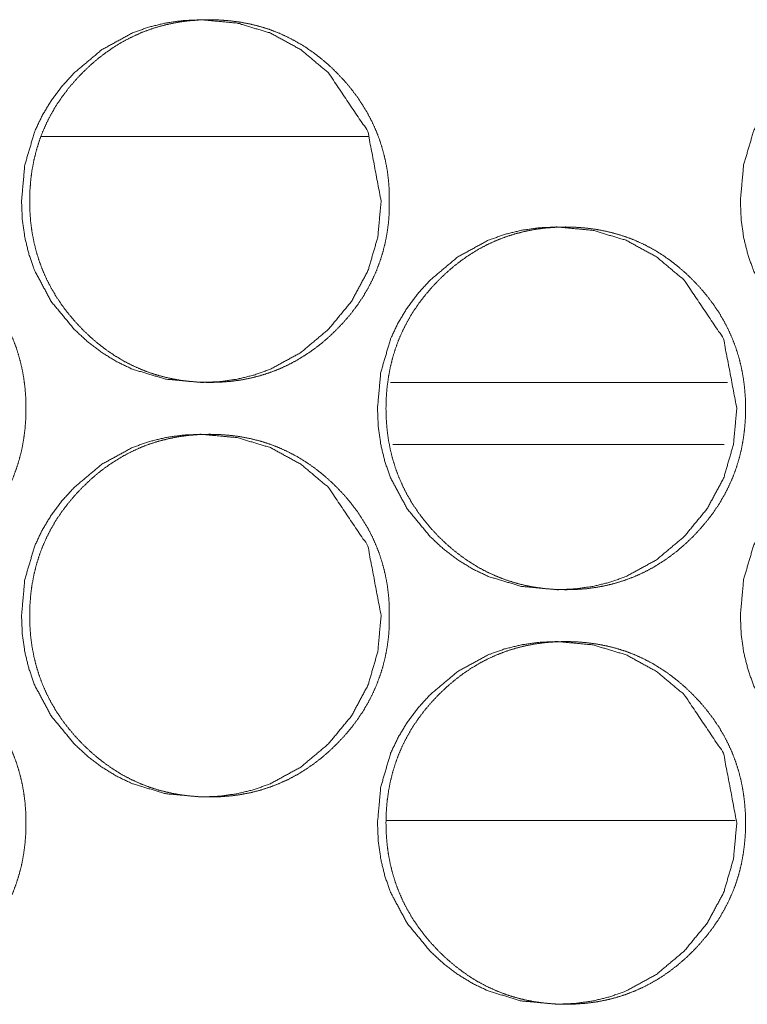
# Model space of a CAD drawing. Units: millimetres. Extents: x 920 to 10078, y 428 to 6474.
# Drawn here: x 4364 to 4378, y 4418 to 4437 of the extents above; entities that cross this region are included whole.
import ezdxf

# ---------------------------------------------------------------- set-up
doc = ezdxf.new("R2010")
doc.units = ezdxf.units.MM
doc.layers.add('Trimetric', color=7, linetype='Continuous')

msp = doc.modelspace()

# ---------------------------------------------------------------- linework, layer by layer
at = {"layer": 'Trimetric', "color": 151, "linetype": 'Continuous', "lineweight": 18}
msp.add_line((4370.344, 4434.479), (4364.04, 4434.479), dxfattribs=at)
at = {"layer": 'Trimetric', "color": 193, "linetype": 'Continuous', "lineweight": 18}
msp.add_line((4370.769, 4429.729), (4377.268, 4429.729), dxfattribs=at)
at = {"layer": 'Trimetric', "color": 41, "linetype": 'Continuous', "lineweight": 18}
for p, q in [((4370.81, 4428.53), (4377.206, 4428.53)), ((4370.689, 4421.279), (4377.416, 4421.279))]:
    msp.add_line(p, q, dxfattribs=at)
at = {"layer": 'Trimetric', "color": 151, "linetype": 'Continuous', "lineweight": 18}
for points, knots in [([(4370.587, 4433.23), (4370.523, 4432.532), (4370.334, 4431.887), (4370.016, 4431.295), (4369.572, 4430.756), (4369.037, 4430.306), (4368.451, 4429.986), (4368.138, 4429.873), (4367.812, 4429.793), (4367.474, 4429.745), (4367.122, 4429.73), (4366.429, 4429.794), (4365.789, 4429.986), (4365.489, 4430.13), (4365.202, 4430.306), (4364.929, 4430.513), (4364.669, 4430.754), (4364.224, 4431.293), (4363.906, 4431.886), (4363.795, 4432.202), (4363.715, 4432.531), (4363.667, 4432.873), (4363.652, 4433.228), (4363.715, 4433.928), (4363.906, 4434.574), (4364.048, 4434.876), (4364.223, 4435.166), (4364.429, 4435.442), (4364.668, 4435.704), (4365.203, 4436.153), (4365.79, 4436.474), (4366.103, 4436.586), (4366.429, 4436.666), (4366.767, 4436.714), (4367.119, 4436.729), (4367.812, 4436.665), (4368.451, 4436.473), (4369.037, 4436.153), (4369.571, 4435.705), (4370.332, 4434.573), (4370.587, 4433.23)], [0, 0, 0.032032, 0.06275, 0.093425, 0.125353, 0.157264, 0.187811, 0.203002, 0.21833, 0.233944, 0.250055, 0.28185, 0.312382, 0.327569, 0.342941, 0.358622, 0.374792, 0.40676, 0.437497, 0.452796, 0.468263, 0.484042, 0.500303, 0.532396, 0.563167, 0.578452, 0.593895, 0.609627, 0.625835, 0.657757, 0.688318, 0.703504, 0.718846, 0.734458, 0.750569, 0.78235, 0.812853, 0.843359, 0.875194, 0.937507, 1, 1]), ([(4370.745, 4433.23), (4370.745, 4433.027), (4370.73, 4432.824), (4370.704, 4432.629), (4370.668, 4432.436), (4370.622, 4432.249), (4370.564, 4432.066), (4370.497, 4431.887), (4370.419, 4431.712), (4370.331, 4431.541), (4370.233, 4431.376), (4370.123, 4431.213), (4370.005, 4431.057), (4369.874, 4430.903), (4369.735, 4430.756), (4369.589, 4430.616), (4369.436, 4430.483), (4369.281, 4430.364), (4369.119, 4430.253), (4368.955, 4430.154), (4368.786, 4430.064), (4368.612, 4429.986), (4368.435, 4429.918), (4368.253, 4429.86), (4368.068, 4429.813), (4367.876, 4429.776), (4367.683, 4429.75), (4367.483, 4429.735), (4367.282, 4429.73), (4367.08, 4429.735), (4366.879, 4429.751), (4366.685, 4429.777), (4366.494, 4429.814), (4366.308, 4429.86), (4366.125, 4429.918), (4365.948, 4429.986), (4365.775, 4430.064), (4365.605, 4430.153), (4365.441, 4430.252), (4365.28, 4430.363), (4365.125, 4430.482), (4364.972, 4430.614), (4364.827, 4430.754), (4364.688, 4430.901), (4364.557, 4431.055), (4364.438, 4431.212), (4364.328, 4431.375), (4364.23, 4431.54), (4364.141, 4431.711), (4364.063, 4431.886), (4363.996, 4432.065), (4363.938, 4432.249), (4363.892, 4432.436), (4363.855, 4432.629), (4363.829, 4432.824), (4363.814, 4433.026), (4363.809, 4433.228), (4363.814, 4433.432), (4363.829, 4433.635), (4363.855, 4433.83), (4363.892, 4434.023), (4363.938, 4434.211), (4363.995, 4434.395), (4364.063, 4434.574), (4364.141, 4434.748), (4364.229, 4434.919), (4364.327, 4435.084), (4364.437, 4435.247), (4364.555, 4435.403), (4364.686, 4435.557), (4364.825, 4435.704), (4364.972, 4435.844), (4365.125, 4435.977), (4365.28, 4436.096), (4365.442, 4436.207), (4365.606, 4436.306), (4365.776, 4436.395), (4365.948, 4436.474), (4366.126, 4436.542), (4366.308, 4436.6), (4366.494, 4436.646), (4366.685, 4436.683), (4366.878, 4436.709), (4367.079, 4436.725), (4367.28, 4436.729), (4367.481, 4436.724), (4367.682, 4436.708), (4367.876, 4436.682), (4368.067, 4436.645), (4368.253, 4436.599), (4368.436, 4436.541), (4368.613, 4436.473), (4368.786, 4436.394), (4368.955, 4436.305), (4369.119, 4436.206), (4369.28, 4436.096), (4369.435, 4435.976), (4369.588, 4435.845), (4369.733, 4435.705), (4369.872, 4435.558), (4370.003, 4435.404), (4370.122, 4435.247), (4370.231, 4435.084), (4370.329, 4434.919), (4370.418, 4434.748), (4370.496, 4434.573), (4370.563, 4434.395), (4370.62, 4434.211), (4370.667, 4434.024), (4370.704, 4433.83), (4370.729, 4433.635), (4370.745, 4433.433), (4370.745, 4433.23)], [0, 0, 0.009261, 0.018516, 0.027473, 0.036434, 0.045211, 0.053991, 0.062709, 0.071423, 0.080184, 0.088953, 0.097894, 0.106836, 0.116059, 0.125285, 0.13451, 0.143736, 0.15267, 0.161595, 0.170335, 0.179063, 0.187735, 0.196393, 0.205111, 0.213818, 0.22271, 0.231595, 0.240761, 0.249931, 0.259132, 0.268329, 0.277228, 0.286135, 0.294857, 0.303588, 0.312256, 0.320927, 0.329648, 0.338381, 0.347285, 0.356198, 0.365392, 0.374595, 0.383843, 0.393076, 0.40203, 0.410988, 0.41977, 0.428551, 0.437271, 0.445989, 0.454769, 0.46355, 0.472514, 0.481472, 0.490713, 0.499958, 0.50925, 0.51852, 0.527494, 0.536472, 0.545264, 0.554058, 0.562776, 0.571497, 0.580271, 0.589027, 0.597976, 0.606909, 0.61613, 0.625346, 0.634581, 0.643818, 0.652743, 0.66168, 0.670421, 0.679162, 0.68782, 0.696487, 0.705204, 0.713912, 0.722801, 0.731687, 0.740852, 0.750023, 0.759209, 0.768405, 0.777306, 0.786211, 0.794936, 0.803668, 0.812321, 0.820993, 0.829707, 0.83844, 0.847344, 0.856257, 0.865451, 0.874655, 0.883881, 0.893092, 0.902046, 0.910987, 0.919756, 0.928537, 0.937252, 0.94597, 0.95475, 0.963531, 0.972509, 0.981483, 0.990739, 1, 1]), ([(4384.439, 4433.23), (4384.376, 4432.532), (4384.187, 4431.887), (4383.87, 4431.295), (4383.427, 4430.756), (4382.893, 4430.306), (4382.307, 4429.986), (4381.995, 4429.873), (4381.669, 4429.793), (4381.331, 4429.745), (4380.98, 4429.73), (4380.288, 4429.794), (4379.65, 4429.986), (4379.35, 4430.13), (4379.064, 4430.306), (4378.791, 4430.513), (4378.531, 4430.754), (4378.087, 4431.293), (4377.77, 4431.886), (4377.659, 4432.202), (4377.579, 4432.531), (4377.532, 4432.873), (4377.516, 4433.228), (4377.579, 4433.928), (4377.769, 4434.574), (4377.912, 4434.876), (4378.086, 4435.166), (4378.292, 4435.442), (4378.53, 4435.704), (4379.064, 4436.153), (4379.65, 4436.474), (4379.963, 4436.586), (4380.288, 4436.666), (4380.626, 4436.714), (4380.978, 4436.729), (4381.669, 4436.665), (4382.307, 4436.473), (4382.892, 4436.153), (4383.425, 4435.705), (4384.185, 4434.573), (4384.439, 4433.23)], [0, 0, 0.032057, 0.0628, 0.093486, 0.125421, 0.157323, 0.187855, 0.20303, 0.218356, 0.233968, 0.250062, 0.281823, 0.312321, 0.327521, 0.34288, 0.358549, 0.374732, 0.406698, 0.437445, 0.452757, 0.468237, 0.484027, 0.500301, 0.532419, 0.563211, 0.578508, 0.593956, 0.609701, 0.625902, 0.657815, 0.688361, 0.703545, 0.718871, 0.734481, 0.750574, 0.782321, 0.812805, 0.843297, 0.875123, 0.937462, 1, 1]), ([(4363.734, 4429.23), (4363.734, 4429.027), (4363.718, 4428.824), (4363.693, 4428.629), (4363.657, 4428.436), (4363.61, 4428.249), (4363.553, 4428.065), (4363.486, 4427.886), (4363.408, 4427.712), (4363.319, 4427.541), (4363.221, 4427.376), (4363.111, 4427.213), (4362.993, 4427.057), (4362.861, 4426.903), (4362.723, 4426.756), (4362.576, 4426.615), (4362.423, 4426.483), (4362.268, 4426.363), (4362.106, 4426.253), (4361.942, 4426.154), (4361.773, 4426.064), (4361.599, 4425.986), (4361.422, 4425.918), (4361.24, 4425.86), (4361.054, 4425.813), (4360.863, 4425.776), (4360.669, 4425.75), (4360.469, 4425.735), (4360.268, 4425.73), (4360.066, 4425.735), (4359.864, 4425.751), (4359.671, 4425.777), (4359.478, 4425.813), (4359.293, 4425.86), (4359.11, 4425.918), (4358.932, 4425.986), (4358.759, 4426.064), (4358.59, 4426.153), (4358.426, 4426.252), (4358.264, 4426.363), (4358.11, 4426.482), (4357.956, 4426.614), (4357.811, 4426.753), (4357.672, 4426.901), (4357.54, 4427.056), (4357.422, 4427.212), (4357.311, 4427.375), (4357.213, 4427.54), (4357.124, 4427.711), (4357.046, 4427.886), (4356.979, 4428.065), (4356.921, 4428.249), (4356.875, 4428.435), (4356.838, 4428.629), (4356.812, 4428.823), (4356.797, 4429.026), (4356.792, 4429.229), (4356.797, 4429.432), (4356.812, 4429.635), (4356.838, 4429.83), (4356.875, 4430.024), (4356.921, 4430.211), (4356.978, 4430.395), (4357.046, 4430.574), (4357.124, 4430.749), (4357.213, 4430.919), (4357.311, 4431.085), (4357.421, 4431.247), (4357.539, 4431.403), (4357.67, 4431.557), (4357.809, 4431.704), (4357.955, 4431.844), (4358.109, 4431.977), (4358.264, 4432.096), (4358.426, 4432.207), (4358.59, 4432.306), (4358.76, 4432.395), (4358.933, 4432.474), (4359.111, 4432.542), (4359.293, 4432.599), (4359.479, 4432.646), (4359.67, 4432.683), (4359.864, 4432.709), (4360.064, 4432.724), (4360.265, 4432.73), (4360.467, 4432.724), (4360.668, 4432.708), (4360.862, 4432.682), (4361.054, 4432.645), (4361.24, 4432.598), (4361.422, 4432.541), (4361.6, 4432.473), (4361.773, 4432.394), (4361.942, 4432.305), (4362.106, 4432.206), (4362.267, 4432.096), (4362.423, 4431.977), (4362.575, 4431.845), (4362.721, 4431.705), (4362.86, 4431.558), (4362.991, 4431.403), (4363.109, 4431.247), (4363.219, 4431.085), (4363.318, 4430.919), (4363.406, 4430.748), (4363.484, 4430.574), (4363.552, 4430.395), (4363.609, 4430.21), (4363.656, 4430.024), (4363.692, 4429.83), (4363.718, 4429.635), (4363.734, 4429.433), (4363.734, 4429.23)], [0, 0, 0.009242, 0.018494, 0.027462, 0.036419, 0.045196, 0.053973, 0.062682, 0.07138, 0.080157, 0.088923, 0.097856, 0.106797, 0.116024, 0.125237, 0.13448, 0.143713, 0.152643, 0.161556, 0.170294, 0.179031, 0.187706, 0.196375, 0.205084, 0.213807, 0.222692, 0.231575, 0.240751, 0.249918, 0.259115, 0.268323, 0.277236, 0.286151, 0.294873, 0.303597, 0.312275, 0.320943, 0.329668, 0.338397, 0.34731, 0.35621, 0.365422, 0.374622, 0.383856, 0.393106, 0.402044, 0.411011, 0.419785, 0.428562, 0.437279, 0.445994, 0.454775, 0.463552, 0.472509, 0.481465, 0.490717, 0.49996, 0.509232, 0.5185, 0.527485, 0.536457, 0.545249, 0.554025, 0.56274, 0.571471, 0.580235, 0.589, 0.597934, 0.606863, 0.61609, 0.625313, 0.634534, 0.64378, 0.652709, 0.661635, 0.670385, 0.679123, 0.687791, 0.69646, 0.705169, 0.713892, 0.722778, 0.731673, 0.740835, 0.750002, 0.759199, 0.768407, 0.777305, 0.786223, 0.794945, 0.803669, 0.812333, 0.821007, 0.829725, 0.838454, 0.847355, 0.856275, 0.865476, 0.874676, 0.883899, 0.893128, 0.902057, 0.911003, 0.919769, 0.928546, 0.937257, 0.945977, 0.954768, 0.963546, 0.972506, 0.981476, 0.990742, 1, 1]), ([(4377.447, 4429.23), (4377.383, 4428.532), (4377.194, 4427.886), (4376.877, 4427.295), (4376.433, 4426.756), (4375.899, 4426.307), (4375.313, 4425.986), (4375, 4425.874), (4374.674, 4425.794), (4374.336, 4425.746), (4373.984, 4425.73), (4373.292, 4425.794), (4372.653, 4425.986), (4372.353, 4426.13), (4372.067, 4426.306), (4371.794, 4426.513), (4371.534, 4426.753), (4371.089, 4427.293), (4370.771, 4427.886), (4370.66, 4428.202), (4370.581, 4428.531), (4370.533, 4428.873), (4370.517, 4429.229), (4370.581, 4429.928), (4370.771, 4430.574), (4370.914, 4430.877), (4371.088, 4431.166), (4371.294, 4431.442), (4371.532, 4431.704), (4372.067, 4432.153), (4372.654, 4432.474), (4372.966, 4432.586), (4373.292, 4432.666), (4373.63, 4432.714), (4373.982, 4432.73), (4374.674, 4432.665), (4375.313, 4432.473), (4375.898, 4432.153), (4376.432, 4431.705), (4377.192, 4430.573), (4377.447, 4429.23)], [0, 0, 0.032029, 0.062775, 0.093447, 0.125376, 0.157276, 0.187816, 0.202994, 0.218328, 0.233949, 0.25005, 0.281828, 0.312338, 0.327539, 0.342904, 0.358569, 0.374745, 0.406729, 0.437449, 0.452769, 0.468246, 0.484029, 0.500296, 0.532401, 0.563184, 0.578475, 0.593925, 0.609662, 0.625856, 0.65777, 0.688329, 0.703507, 0.718841, 0.734461, 0.750563, 0.782327, 0.812831, 0.843316, 0.875152, 0.937485, 1, 1]), ([(4377.612, 4429.23), (4377.612, 4429.027), (4377.597, 4428.824), (4377.571, 4428.629), (4377.535, 4428.436), (4377.489, 4428.249), (4377.432, 4428.065), (4377.364, 4427.886), (4377.287, 4427.712), (4377.198, 4427.541), (4377.1, 4427.376), (4376.991, 4427.213), (4376.872, 4427.057), (4376.741, 4426.903), (4376.603, 4426.756), (4376.457, 4426.615), (4376.304, 4426.483), (4376.149, 4426.363), (4375.987, 4426.253), (4375.824, 4426.154), (4375.654, 4426.064), (4375.481, 4425.986), (4375.304, 4425.918), (4375.122, 4425.86), (4374.937, 4425.813), (4374.746, 4425.776), (4374.553, 4425.75), (4374.352, 4425.735), (4374.152, 4425.73), (4373.95, 4425.735), (4373.749, 4425.751), (4373.556, 4425.777), (4373.364, 4425.813), (4373.179, 4425.86), (4372.996, 4425.918), (4372.819, 4425.986), (4372.646, 4426.064), (4372.476, 4426.153), (4372.313, 4426.252), (4372.152, 4426.363), (4371.997, 4426.482), (4371.844, 4426.614), (4371.699, 4426.753), (4371.56, 4426.901), (4371.429, 4427.056), (4371.31, 4427.212), (4371.2, 4427.375), (4371.102, 4427.54), (4371.013, 4427.711), (4370.936, 4427.886), (4370.868, 4428.065), (4370.811, 4428.249), (4370.764, 4428.435), (4370.728, 4428.629), (4370.702, 4428.823), (4370.686, 4429.026), (4370.681, 4429.229), (4370.686, 4429.432), (4370.702, 4429.635), (4370.728, 4429.83), (4370.764, 4430.024), (4370.811, 4430.211), (4370.868, 4430.395), (4370.935, 4430.574), (4371.013, 4430.749), (4371.101, 4430.919), (4371.199, 4431.085), (4371.309, 4431.247), (4371.428, 4431.403), (4371.558, 4431.557), (4371.697, 4431.704), (4371.843, 4431.844), (4371.997, 4431.977), (4372.152, 4432.096), (4372.313, 4432.207), (4372.477, 4432.306), (4372.646, 4432.395), (4372.819, 4432.474), (4372.997, 4432.542), (4373.179, 4432.599), (4373.364, 4432.646), (4373.555, 4432.683), (4373.748, 4432.709), (4373.948, 4432.724), (4374.15, 4432.73), (4374.351, 4432.724), (4374.552, 4432.708), (4374.745, 4432.682), (4374.937, 4432.645), (4375.122, 4432.598), (4375.304, 4432.541), (4375.482, 4432.473), (4375.655, 4432.394), (4375.824, 4432.305), (4375.987, 4432.206), (4376.148, 4432.096), (4376.303, 4431.977), (4376.456, 4431.845), (4376.601, 4431.705), (4376.74, 4431.558), (4376.87, 4431.403), (4376.989, 4431.247), (4377.099, 4431.085), (4377.197, 4430.919), (4377.285, 4430.748), (4377.363, 4430.574), (4377.43, 4430.395), (4377.488, 4430.21), (4377.534, 4430.024), (4377.571, 4429.83), (4377.596, 4429.635), (4377.612, 4429.433), (4377.612, 4429.23)], [0, 0, 0.00925, 0.018507, 0.027485, 0.036449, 0.04523, 0.054009, 0.06273, 0.071435, 0.080212, 0.088977, 0.097917, 0.106866, 0.116081, 0.125301, 0.13454, 0.143769, 0.152694, 0.161615, 0.170346, 0.179077, 0.187745, 0.196407, 0.205123, 0.213823, 0.222701, 0.231591, 0.24076, 0.249919, 0.259108, 0.268308, 0.277213, 0.28612, 0.294835, 0.303566, 0.312222, 0.320884, 0.329615, 0.338338, 0.347246, 0.356153, 0.36535, 0.374557, 0.383798, 0.393046, 0.401991, 0.410957, 0.41973, 0.428514, 0.437232, 0.445954, 0.454742, 0.463522, 0.472489, 0.481452, 0.490711, 0.49996, 0.50924, 0.518515, 0.527506, 0.536488, 0.545283, 0.554066, 0.562788, 0.57152, 0.580284, 0.589056, 0.597997, 0.606933, 0.616148, 0.625378, 0.634607, 0.643837, 0.652774, 0.661694, 0.670438, 0.679169, 0.687831, 0.696507, 0.705209, 0.713923, 0.722802, 0.731689, 0.740843, 0.750017, 0.759207, 0.768392, 0.777297, 0.786192, 0.794907, 0.803623, 0.812294, 0.820962, 0.829673, 0.838396, 0.847304, 0.856208, 0.865416, 0.874613, 0.883833, 0.893059, 0.901995, 0.910948, 0.919713, 0.928498, 0.937215, 0.945937, 0.954735, 0.963516, 0.972483, 0.98146, 0.990735, 1, 1]), ([(4370.587, 4425.23), (4370.523, 4424.532), (4370.334, 4423.887), (4370.016, 4423.295), (4369.572, 4422.756), (4369.037, 4422.306), (4368.451, 4421.986), (4368.138, 4421.873), (4367.812, 4421.793), (4367.474, 4421.745), (4367.122, 4421.73), (4366.429, 4421.794), (4365.789, 4421.986), (4365.489, 4422.13), (4365.202, 4422.306), (4364.929, 4422.513), (4364.669, 4422.754), (4364.224, 4423.293), (4363.906, 4423.886), (4363.795, 4424.202), (4363.715, 4424.531), (4363.667, 4424.873), (4363.652, 4425.228), (4363.715, 4425.928), (4363.906, 4426.574), (4364.048, 4426.876), (4364.223, 4427.166), (4364.429, 4427.442), (4364.668, 4427.704), (4365.203, 4428.153), (4365.79, 4428.474), (4366.103, 4428.586), (4366.429, 4428.666), (4366.767, 4428.714), (4367.119, 4428.729), (4367.812, 4428.665), (4368.451, 4428.473), (4369.037, 4428.153), (4369.571, 4427.705), (4370.332, 4426.573), (4370.587, 4425.23)], [0, 0, 0.032032, 0.06275, 0.093425, 0.125353, 0.157264, 0.187811, 0.203002, 0.21833, 0.233944, 0.250055, 0.28185, 0.312382, 0.327569, 0.342941, 0.358622, 0.374792, 0.40676, 0.437497, 0.452796, 0.468263, 0.484042, 0.500303, 0.532396, 0.563167, 0.578452, 0.593895, 0.609627, 0.625835, 0.657757, 0.688318, 0.703504, 0.718846, 0.734458, 0.750569, 0.78235, 0.812853, 0.843359, 0.875194, 0.937507, 1, 1]), ([(4370.745, 4425.23), (4370.745, 4425.027), (4370.73, 4424.824), (4370.704, 4424.629), (4370.668, 4424.436), (4370.622, 4424.249), (4370.564, 4424.066), (4370.497, 4423.887), (4370.419, 4423.712), (4370.331, 4423.541), (4370.233, 4423.376), (4370.123, 4423.213), (4370.005, 4423.057), (4369.874, 4422.903), (4369.735, 4422.756), (4369.589, 4422.616), (4369.436, 4422.483), (4369.281, 4422.364), (4369.119, 4422.253), (4368.955, 4422.154), (4368.786, 4422.064), (4368.612, 4421.986), (4368.435, 4421.918), (4368.253, 4421.86), (4368.068, 4421.813), (4367.876, 4421.776), (4367.683, 4421.75), (4367.483, 4421.735), (4367.282, 4421.73), (4367.08, 4421.735), (4366.879, 4421.751), (4366.685, 4421.777), (4366.494, 4421.814), (4366.308, 4421.86), (4366.125, 4421.918), (4365.948, 4421.986), (4365.775, 4422.064), (4365.605, 4422.153), (4365.441, 4422.252), (4365.28, 4422.363), (4365.125, 4422.482), (4364.972, 4422.614), (4364.827, 4422.754), (4364.688, 4422.901), (4364.557, 4423.055), (4364.438, 4423.212), (4364.328, 4423.375), (4364.23, 4423.54), (4364.141, 4423.711), (4364.063, 4423.886), (4363.996, 4424.065), (4363.938, 4424.249), (4363.892, 4424.436), (4363.855, 4424.629), (4363.829, 4424.824), (4363.814, 4425.026), (4363.809, 4425.228), (4363.814, 4425.432), (4363.829, 4425.635), (4363.855, 4425.83), (4363.892, 4426.023), (4363.938, 4426.211), (4363.995, 4426.395), (4364.063, 4426.574), (4364.141, 4426.748), (4364.229, 4426.919), (4364.327, 4427.085), (4364.437, 4427.247), (4364.555, 4427.403), (4364.686, 4427.557), (4364.825, 4427.704), (4364.972, 4427.844), (4365.125, 4427.977), (4365.28, 4428.096), (4365.442, 4428.207), (4365.606, 4428.306), (4365.776, 4428.395), (4365.948, 4428.474), (4366.126, 4428.542), (4366.308, 4428.599), (4366.494, 4428.646), (4366.685, 4428.683), (4366.878, 4428.709), (4367.079, 4428.725), (4367.28, 4428.729), (4367.481, 4428.724), (4367.682, 4428.708), (4367.876, 4428.682), (4368.067, 4428.645), (4368.253, 4428.599), (4368.436, 4428.541), (4368.613, 4428.473), (4368.786, 4428.394), (4368.955, 4428.305), (4369.119, 4428.206), (4369.28, 4428.096), (4369.435, 4427.976), (4369.588, 4427.845), (4369.733, 4427.705), (4369.872, 4427.558), (4370.003, 4427.404), (4370.122, 4427.247), (4370.231, 4427.084), (4370.329, 4426.919), (4370.418, 4426.748), (4370.496, 4426.573), (4370.563, 4426.395), (4370.62, 4426.211), (4370.667, 4426.024), (4370.704, 4425.83), (4370.729, 4425.635), (4370.745, 4425.433), (4370.745, 4425.23)], [0, 0, 0.009261, 0.018516, 0.027473, 0.036434, 0.045211, 0.053991, 0.062709, 0.071423, 0.080184, 0.088953, 0.097894, 0.106836, 0.116059, 0.125285, 0.13451, 0.143736, 0.152669, 0.161595, 0.170335, 0.179063, 0.187735, 0.196393, 0.20511, 0.213818, 0.22271, 0.231594, 0.24076, 0.249931, 0.259132, 0.268328, 0.277227, 0.286134, 0.294856, 0.303588, 0.312255, 0.320927, 0.329648, 0.338381, 0.347285, 0.356197, 0.365392, 0.374595, 0.383843, 0.393075, 0.402029, 0.410987, 0.419769, 0.42855, 0.437271, 0.445989, 0.454769, 0.463549, 0.472513, 0.481472, 0.490712, 0.499958, 0.509249, 0.518519, 0.527493, 0.536471, 0.545263, 0.554057, 0.562775, 0.571496, 0.58027, 0.589039, 0.597976, 0.606909, 0.61613, 0.625345, 0.634581, 0.643818, 0.652742, 0.66168, 0.67042, 0.679162, 0.68782, 0.696487, 0.705204, 0.713911, 0.722801, 0.731687, 0.740852, 0.750022, 0.759208, 0.768405, 0.777306, 0.78621, 0.794936, 0.803663, 0.812321, 0.820993, 0.829708, 0.83844, 0.847345, 0.856257, 0.865452, 0.874655, 0.883881, 0.893093, 0.902046, 0.910988, 0.919757, 0.928537, 0.937252, 0.94597, 0.95475, 0.963531, 0.972509, 0.981483, 0.990739, 1, 1]), ([(4384.439, 4425.23), (4384.376, 4424.532), (4384.187, 4423.887), (4383.87, 4423.295), (4383.427, 4422.756), (4382.893, 4422.306), (4382.307, 4421.986), (4381.995, 4421.873), (4381.669, 4421.793), (4381.331, 4421.745), (4380.98, 4421.73), (4380.288, 4421.794), (4379.65, 4421.986), (4379.35, 4422.13), (4379.064, 4422.306), (4378.791, 4422.513), (4378.531, 4422.754), (4378.087, 4423.293), (4377.77, 4423.886), (4377.659, 4424.202), (4377.579, 4424.531), (4377.532, 4424.873), (4377.516, 4425.228), (4377.579, 4425.928), (4377.769, 4426.574), (4377.912, 4426.876), (4378.086, 4427.166), (4378.292, 4427.442), (4378.53, 4427.704), (4379.064, 4428.153), (4379.65, 4428.474), (4379.963, 4428.586), (4380.288, 4428.666), (4380.626, 4428.714), (4380.978, 4428.729), (4381.669, 4428.665), (4382.307, 4428.473), (4382.892, 4428.153), (4383.425, 4427.705), (4384.185, 4426.573), (4384.439, 4425.23)], [0, 0, 0.032057, 0.0628, 0.093486, 0.125421, 0.157323, 0.187855, 0.20303, 0.218356, 0.233968, 0.250062, 0.281823, 0.312321, 0.327521, 0.34288, 0.358549, 0.374732, 0.406698, 0.437445, 0.452757, 0.468237, 0.484027, 0.500301, 0.532419, 0.563211, 0.578508, 0.593956, 0.609701, 0.625902, 0.657815, 0.688361, 0.703545, 0.718871, 0.734481, 0.750574, 0.782321, 0.812805, 0.843297, 0.875123, 0.937462, 1, 1]), ([(4363.734, 4421.23), (4363.734, 4421.027), (4363.718, 4420.824), (4363.693, 4420.629), (4363.657, 4420.436), (4363.61, 4420.249), (4363.553, 4420.065), (4363.486, 4419.886), (4363.408, 4419.712), (4363.319, 4419.541), (4363.221, 4419.376), (4363.111, 4419.213), (4362.993, 4419.057), (4362.861, 4418.903), (4362.723, 4418.756), (4362.576, 4418.615), (4362.423, 4418.483), (4362.268, 4418.363), (4362.106, 4418.253), (4361.942, 4418.154), (4361.773, 4418.064), (4361.599, 4417.986), (4361.422, 4417.918), (4361.24, 4417.86), (4361.054, 4417.813), (4360.863, 4417.776), (4360.669, 4417.75), (4360.469, 4417.735), (4360.268, 4417.73), (4360.066, 4417.735), (4359.864, 4417.751), (4359.671, 4417.777), (4359.478, 4417.813), (4359.293, 4417.86), (4359.11, 4417.918), (4358.932, 4417.986), (4358.759, 4418.064), (4358.59, 4418.153), (4358.426, 4418.252), (4358.264, 4418.363), (4358.11, 4418.482), (4357.956, 4418.614), (4357.811, 4418.753), (4357.672, 4418.901), (4357.54, 4419.056), (4357.422, 4419.212), (4357.311, 4419.375), (4357.213, 4419.54), (4357.124, 4419.711), (4357.046, 4419.886), (4356.979, 4420.065), (4356.921, 4420.249), (4356.875, 4420.435), (4356.838, 4420.629), (4356.812, 4420.823), (4356.797, 4421.026), (4356.792, 4421.229), (4356.797, 4421.432), (4356.812, 4421.635), (4356.838, 4421.83), (4356.875, 4422.024), (4356.921, 4422.211), (4356.978, 4422.395), (4357.046, 4422.574), (4357.124, 4422.749), (4357.213, 4422.919), (4357.311, 4423.085), (4357.421, 4423.247), (4357.539, 4423.403), (4357.67, 4423.557), (4357.809, 4423.704), (4357.955, 4423.844), (4358.109, 4423.977), (4358.264, 4424.096), (4358.426, 4424.207), (4358.59, 4424.306), (4358.76, 4424.395), (4358.933, 4424.474), (4359.111, 4424.542), (4359.293, 4424.599), (4359.479, 4424.646), (4359.67, 4424.683), (4359.864, 4424.709), (4360.064, 4424.724), (4360.265, 4424.73), (4360.467, 4424.724), (4360.668, 4424.708), (4360.862, 4424.682), (4361.054, 4424.645), (4361.24, 4424.599), (4361.422, 4424.541), (4361.6, 4424.473), (4361.773, 4424.394), (4361.942, 4424.305), (4362.106, 4424.206), (4362.267, 4424.096), (4362.423, 4423.977), (4362.575, 4423.845), (4362.721, 4423.705), (4362.86, 4423.558), (4362.991, 4423.403), (4363.109, 4423.247), (4363.219, 4423.085), (4363.318, 4422.919), (4363.406, 4422.748), (4363.484, 4422.574), (4363.552, 4422.395), (4363.609, 4422.211), (4363.656, 4422.024), (4363.692, 4421.83), (4363.718, 4421.635), (4363.734, 4421.433), (4363.734, 4421.23)], [0, 0, 0.009242, 0.018494, 0.027462, 0.036419, 0.045196, 0.053973, 0.062682, 0.07138, 0.080157, 0.088922, 0.097856, 0.106797, 0.116024, 0.125237, 0.13448, 0.143713, 0.152643, 0.161556, 0.170293, 0.179031, 0.187706, 0.196375, 0.205084, 0.213806, 0.222692, 0.231575, 0.240751, 0.249918, 0.259115, 0.268323, 0.277235, 0.286151, 0.294873, 0.303597, 0.312275, 0.320943, 0.329667, 0.338397, 0.34731, 0.356209, 0.365422, 0.374622, 0.383856, 0.393106, 0.402056, 0.41101, 0.419784, 0.428561, 0.437278, 0.445993, 0.454774, 0.463551, 0.472508, 0.481463, 0.490716, 0.499958, 0.509231, 0.518499, 0.527484, 0.536456, 0.545247, 0.554024, 0.562739, 0.57147, 0.580234, 0.588999, 0.597945, 0.606862, 0.61609, 0.625312, 0.634534, 0.643779, 0.652709, 0.661634, 0.670384, 0.679122, 0.68779, 0.696459, 0.705169, 0.713891, 0.722777, 0.731672, 0.740834, 0.750001, 0.759199, 0.768406, 0.777304, 0.786222, 0.794941, 0.803669, 0.812333, 0.821007, 0.829725, 0.838454, 0.847355, 0.856275, 0.865476, 0.874676, 0.883899, 0.893128, 0.902057, 0.911003, 0.919769, 0.928546, 0.937257, 0.945977, 0.954754, 0.963546, 0.972506, 0.981476, 0.990742, 1, 1]), ([(4377.447, 4421.23), (4377.383, 4420.532), (4377.194, 4419.886), (4376.877, 4419.295), (4376.433, 4418.756), (4375.899, 4418.307), (4375.313, 4417.986), (4375, 4417.874), (4374.674, 4417.794), (4374.336, 4417.746), (4373.984, 4417.73), (4373.292, 4417.794), (4372.653, 4417.986), (4372.353, 4418.13), (4372.067, 4418.306), (4371.794, 4418.513), (4371.534, 4418.753), (4371.089, 4419.293), (4370.771, 4419.886), (4370.66, 4420.202), (4370.581, 4420.531), (4370.533, 4420.873), (4370.517, 4421.229), (4370.581, 4421.928), (4370.771, 4422.574), (4370.914, 4422.877), (4371.088, 4423.166), (4371.294, 4423.442), (4371.532, 4423.704), (4372.067, 4424.153), (4372.654, 4424.474), (4372.966, 4424.586), (4373.292, 4424.666), (4373.63, 4424.714), (4373.982, 4424.73), (4374.674, 4424.665), (4375.313, 4424.473), (4375.898, 4424.153), (4376.432, 4423.705), (4377.192, 4422.573), (4377.447, 4421.23)], [0, 0, 0.032029, 0.062774, 0.093447, 0.125376, 0.157276, 0.187816, 0.202994, 0.218328, 0.233948, 0.25005, 0.281827, 0.312337, 0.327538, 0.342903, 0.358568, 0.374744, 0.406728, 0.437448, 0.452768, 0.468245, 0.484028, 0.500295, 0.5324, 0.563182, 0.578473, 0.593923, 0.609661, 0.625854, 0.657768, 0.688327, 0.703505, 0.718839, 0.734459, 0.750561, 0.782325, 0.812825, 0.843316, 0.875152, 0.937485, 1, 1]), ([(4377.612, 4421.23), (4377.612, 4421.027), (4377.597, 4420.824), (4377.571, 4420.629), (4377.535, 4420.436), (4377.489, 4420.249), (4377.432, 4420.065), (4377.364, 4419.886), (4377.287, 4419.712), (4377.198, 4419.541), (4377.1, 4419.376), (4376.991, 4419.213), (4376.872, 4419.057), (4376.741, 4418.903), (4376.603, 4418.756), (4376.457, 4418.615), (4376.304, 4418.483), (4376.149, 4418.363), (4375.987, 4418.253), (4375.824, 4418.154), (4375.654, 4418.064), (4375.481, 4417.986), (4375.304, 4417.918), (4375.122, 4417.86), (4374.937, 4417.813), (4374.746, 4417.776), (4374.553, 4417.75), (4374.352, 4417.735), (4374.152, 4417.73), (4373.95, 4417.735), (4373.749, 4417.751), (4373.556, 4417.777), (4373.364, 4417.813), (4373.179, 4417.86), (4372.996, 4417.918), (4372.819, 4417.986), (4372.646, 4418.064), (4372.476, 4418.153), (4372.313, 4418.252), (4372.152, 4418.363), (4371.997, 4418.482), (4371.844, 4418.614), (4371.699, 4418.753), (4371.56, 4418.901), (4371.429, 4419.056), (4371.31, 4419.212), (4371.2, 4419.375), (4371.102, 4419.54), (4371.013, 4419.711), (4370.936, 4419.886), (4370.868, 4420.065), (4370.811, 4420.249), (4370.764, 4420.435), (4370.728, 4420.629), (4370.702, 4420.823), (4370.686, 4421.026), (4370.681, 4421.229), (4370.686, 4421.432), (4370.702, 4421.635), (4370.728, 4421.83), (4370.764, 4422.024), (4370.811, 4422.211), (4370.868, 4422.395), (4370.935, 4422.574), (4371.013, 4422.749), (4371.101, 4422.919), (4371.199, 4423.085), (4371.309, 4423.247), (4371.428, 4423.403), (4371.558, 4423.557), (4371.697, 4423.704), (4371.843, 4423.844), (4371.997, 4423.977), (4372.152, 4424.096), (4372.313, 4424.207), (4372.477, 4424.306), (4372.646, 4424.395), (4372.819, 4424.474), (4372.997, 4424.542), (4373.179, 4424.599), (4373.364, 4424.646), (4373.555, 4424.683), (4373.748, 4424.709), (4373.948, 4424.724), (4374.15, 4424.73), (4374.351, 4424.724), (4374.552, 4424.708), (4374.745, 4424.682), (4374.937, 4424.645), (4375.122, 4424.599), (4375.304, 4424.541), (4375.482, 4424.473), (4375.655, 4424.394), (4375.824, 4424.305), (4375.987, 4424.206), (4376.148, 4424.096), (4376.303, 4423.977), (4376.456, 4423.845), (4376.601, 4423.705), (4376.74, 4423.558), (4376.87, 4423.403), (4376.989, 4423.247), (4377.099, 4423.085), (4377.197, 4422.919), (4377.285, 4422.748), (4377.363, 4422.574), (4377.43, 4422.395), (4377.488, 4422.211), (4377.534, 4422.024), (4377.571, 4421.83), (4377.596, 4421.635), (4377.612, 4421.433), (4377.612, 4421.23)], [0, 0, 0.00925, 0.018507, 0.027485, 0.036449, 0.04523, 0.054009, 0.06273, 0.071434, 0.080212, 0.088977, 0.097917, 0.106866, 0.116081, 0.1253, 0.13454, 0.143769, 0.152694, 0.161615, 0.170346, 0.179077, 0.187745, 0.196407, 0.205123, 0.213823, 0.222701, 0.231591, 0.240759, 0.249919, 0.259108, 0.268308, 0.277212, 0.28612, 0.294835, 0.303565, 0.312222, 0.320883, 0.329615, 0.338338, 0.347246, 0.356153, 0.365349, 0.374557, 0.383798, 0.393046, 0.402003, 0.410956, 0.419729, 0.428513, 0.437231, 0.445953, 0.454741, 0.463521, 0.472488, 0.481451, 0.49071, 0.499959, 0.509239, 0.518514, 0.527505, 0.536486, 0.545282, 0.554065, 0.562787, 0.571519, 0.580282, 0.589055, 0.598008, 0.606932, 0.616147, 0.625378, 0.634606, 0.643836, 0.652773, 0.661693, 0.670437, 0.679169, 0.68783, 0.696506, 0.705208, 0.713923, 0.722801, 0.731688, 0.740842, 0.750017, 0.759206, 0.768391, 0.777296, 0.786192, 0.794903, 0.803623, 0.812294, 0.820962, 0.829673, 0.838396, 0.847304, 0.856208, 0.865416, 0.874612, 0.883832, 0.893059, 0.901995, 0.910948, 0.919713, 0.928497, 0.937215, 0.945937, 0.954721, 0.963516, 0.972483, 0.98146, 0.990735, 1, 1])]:
    msp.add_open_spline(points, degree=1, knots=knots, dxfattribs=at)

doc.saveas('drawing.dxf')
